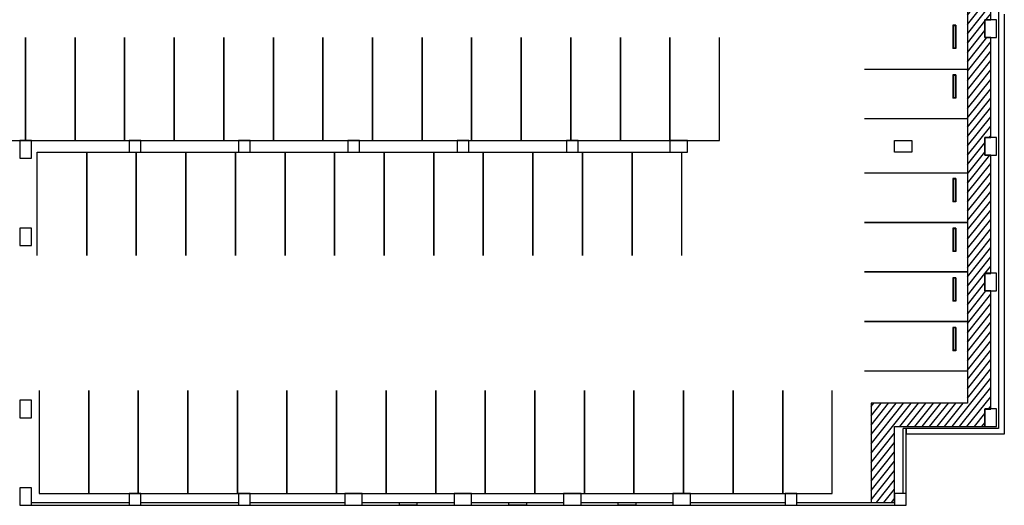
# Model space of a CAD drawing. Units: inches. Extents: x -12 to 5243, y -75 to 2224.
# Drawn here: x 1974 to 4000, y -12 to 986 of the extents above; entities that cross this region are included whole.
import ezdxf

# ---------------------------------------------------------------- set-up
doc = ezdxf.new("R2010")
doc.units = ezdxf.units.IN
doc.header["$LTSCALE"] = 10
doc.header["$MEASUREMENT"] = 0
for name, color, linetype in [('A-COLS', 5, 'CONTINUOUS'), ('A-FLOR', 3, 'CONTINUOUS'), ('A-WALL', 5, 'CONTINUOUS')]:
    doc.layers.add(name, color=color, linetype=linetype)

msp = doc.modelspace()

# ---------------------------------------------------------------- hatches: boundary and pattern name
at = {"layer": 'A-FLOR'}
h = msp.add_hatch(dxfattribs=at)
h.set_pattern_fill('ANSI31', color=256, scale=96, angle=-19.0343, style=0)
h.set_pattern_definition([(51.334480124, (-74037649.428, 8795436.081), (-9.369678382, 7.4972746394), [])])
h.paths.add_polyline_path([(3860, 1752.9), (3812, 1752.9), (3812, 1648.9), (3924, 1648.9), (3924, 197.9), (3726, 197.9), (3726, -6.1), (3774, -6.1), (3774, 149.9), (3960, 149.9), (3960, 185.9), (3972, 185.9), (3972, 428.9), (3960, 428.9), (3960, 464.9), (3972, 464.9), (3972, 707.9), (3960, 707.9), (3960, 743.9), (3972, 743.9), (3972, 949.9), (3960, 949.9), (3960, 985.9), (3972, 985.9), (3972, 1191.9), (3960, 1191.9), (3960, 1227.9), (3972, 1227.9), (3972, 1433.9), (3960, 1433.9), (3960, 1469.9), (3972, 1469.9), (3972, 1678.9), (3960, 1678.9), (3960, 1696.9), (3860, 1696.9)])

# ---------------------------------------------------------------- linework, layer by layer
at = {"layer": 'A-COLS'}
for points in [[(3984, 986), (3960, 986), (3960, 950), (3984, 950)], [(1998, 738), (1974, 738), (1974, 702), (1998, 702)], [(2199, 714), (2223, 714), (2223, 738), (2199, 738)], [(2424, 714), (2448, 714), (2448, 738), (2424, 738)], [(2649, 714), (2673, 714), (2673, 738), (2649, 738)], [(2874, 714), (2898, 714), (2898, 738), (2874, 738)], [(3099, 714), (3123, 714), (3123, 738), (3099, 738)], [(3312, 738), (3312, 714), (3348, 714), (3348, 738)], [(3810, 738), (3810, 714), (3774, 714), (3774, 738)], [(3984, 744), (3960, 744), (3960, 708), (3984, 708)], [(1998, 558), (1974, 558), (1974, 522), (1998, 522)], [(3984, 465), (3960, 465), (3960, 429), (3984, 429)], [(1998, 204), (1974, 204), (1974, 168), (1998, 168)], [(3984, 186), (3960, 186), (3960, 150), (3984, 150)], [(1998, 24), (1974, 24), (1974, -12), (1998, -12)], [(2199, -12), (2223, -12), (2223, 12), (2199, 12)], [(2424, -12), (2448, -12), (2448, 12), (2424, 12)], [(2679, -12), (2679, 12), (2643, 12), (2643, -12)], [(2904, -12), (2904, 12), (2868, 12), (2868, -12)], [(3129, -12), (3129, 12), (3093, 12), (3093, -12)], [(3354, -12.1), (3354, 11.9), (3318, 11.9), (3318, -12.1)], [(3549, -12), (3573, -12), (3573, 12), (3549, 12)], [(3774, -12), (3798, -12), (3798, 12), (3774, 12)]]:
    msp.add_lwpolyline(points, close=True, dxfattribs=at)
at = {"layer": 'A-COLS', "flags": 128}
for points in [[(2791.5, -12), (2755.5, -12), (2755.5, -6), (2791.5, -6)], [(3016.5, -12), (2980.5, -12), (2980.5, -6), (3016.5, -6)], [(3241.5, -12), (3205.5, -12), (3205.5, -6), (3241.5, -6)]]:
    msp.add_lwpolyline(points, close=True, dxfattribs=at)
at = {"layer": 'A-FLOR'}
for p, q in [((3900, 974.9), (3894, 974.9)), ((3894, 974.9), (3894, 926.9)), ((3899, 973.9), (3895, 973.9)), ((3895, 973.9), (3895, 927.9)), ((3899, 973.9), (3899, 927.9)), ((3900, 974.9), (3900, 926.9)), ((3900, 926.9), (3894, 926.9)), ((3899, 927.9), (3895, 927.9)), ((3900, 872.9), (3894, 872.9)), ((3894, 872.9), (3894, 824.9)), ((3899, 871.9), (3895, 871.9)), ((3895, 871.9), (3895, 825.9)), ((3899, 871.9), (3899, 825.9)), ((3900, 872.9), (3900, 824.9)), ((3900, 824.9), (3894, 824.9)), ((3899, 825.9), (3895, 825.9)), ((3900, 659.7), (3894, 659.7)), ((3894, 659.7), (3894, 611.7)), ((3899, 658.7), (3895, 658.7)), ((3895, 658.7), (3895, 612.7)), ((3899, 658.7), (3899, 612.7)), ((3900, 659.7), (3900, 611.7)), ((3900, 611.7), (3894, 611.7)), ((3899, 612.7), (3895, 612.7)), ((3900, 557.7), (3894, 557.7)), ((3894, 557.7), (3894, 509.7)), ((3899, 556.7), (3895, 556.7)), ((3895, 556.7), (3895, 510.7)), ((3899, 556.7), (3899, 510.7)), ((3900, 557.7), (3900, 509.7)), ((3900, 509.7), (3894, 509.7)), ((3899, 510.7), (3895, 510.7)), ((3900, 455.7), (3894, 455.7)), ((3894, 455.7), (3894, 407.7)), ((3899, 454.7), (3895, 454.7)), ((3895, 454.7), (3895, 408.7)), ((3899, 454.7), (3899, 408.7)), ((3900, 455.7), (3900, 407.7)), ((3900, 407.7), (3894, 407.7)), ((3899, 408.7), (3895, 408.7)), ((3900, 353.7), (3894, 353.7)), ((3894, 353.7), (3894, 305.7)), ((3899, 352.7), (3895, 352.7)), ((3895, 352.7), (3895, 306.7)), ((3899, 352.7), (3899, 306.7)), ((3900, 353.7), (3900, 305.7)), ((3900, 305.7), (3894, 305.7)), ((3899, 306.7), (3895, 306.7)), ((3798, 146), (3792, 146)), ((3792, 12), (3792, 146)), ((3798, 12), (3798, 146)), ((1998, -6), (2199, -6)), ((1998, -12), (2199, -12)), ((2223, -6), (2424, -6)), ((2223, -12), (2424, -12)), ((2448, -6), (2643, -6)), ((2448, -12), (2643, -12)), ((2679, -6), (2868, -6)), ((2679, -12), (2868, -12)), ((2904, -6), (3093, -6)), ((2904, -12), (3093, -12)), ((3129, -6), (3318, -6)), ((3129, -12), (3318, -12)), ((3354, -6.1), (3549, -6)), ((3354, -12.1), (3549, -12)), ((3573, -6), (3774, -6)), ((3573, -12), (3774, -12))]:
    msp.add_line(p, q, dxfattribs=at)
at = {"layer": 'A-FLOR', "flags": 128}
for points in [[(3924, 1648.9), (3924, 197.9), (3726, 197.9), (3726, -6.1), (3774, -6.1), (3774, 149.9), (3960, 149.9), (3960, 185.9), (3972, 185.9), (3972, 428.9), (3960, 428.9), (3960, 464.9), (3972, 464.9), (3972, 707.9), (3960, 707.9), (3960, 743.9), (3972, 743.9), (3972, 949.9), (3960, 949.9), (3960, 985.9), (3972, 985.9), (3972, 1191.9)], [(1884, 949.9), (1884, 737.9), (1986, 737.9), (1986, 949.9)], [(1986, 949.9), (1986, 737.9), (2088, 737.9), (2088, 949.9)], [(2088, 949.9), (2088, 737.9), (2190, 737.9), (2190, 949.9)], [(2190, 949.9), (2190, 737.9), (2292, 737.9), (2292, 949.9)], [(2292, 949.9), (2292, 737.9), (2394, 737.9), (2394, 949.9)], [(2394, 949.9), (2394, 737.9), (2496, 737.9), (2496, 949.9)], [(2496, 949.9), (2496, 737.9), (2598, 737.9), (2598, 949.9)], [(2598, 949.9), (2598, 737.9), (2700, 737.9), (2700, 949.9)], [(2700, 949.9), (2700, 737.9), (2802, 737.9), (2802, 949.9)], [(2802, 949.9), (2802, 737.9), (2904, 737.9), (2904, 949.9)], [(2904, 949.9), (2904, 737.9), (3006, 737.9), (3006, 949.9)], [(3006, 949.9), (3006, 737.9), (3108, 737.9), (3108, 949.9)], [(3108, 949.9), (3108, 737.9), (3210, 737.9), (3210, 949.9)], [(3210, 949.9), (3210, 737.9), (3312, 737.9), (3312, 949.9)], [(3312, 949.9), (3312, 737.9), (3414, 737.9), (3414, 949.9)], [(3712, 884.9), (3924, 884.9), (3924, 782.9), (3712, 782.9)], [(2010, 501.9), (2010, 713.9), (2112, 713.9), (2112, 501.9)], [(2112, 501.9), (2112, 713.9), (2214, 713.9), (2214, 501.9)], [(2214, 501.9), (2214, 713.9), (2316, 713.9), (2316, 501.9)], [(2316, 501.9), (2316, 713.9), (2418, 713.9), (2418, 501.9)], [(2418, 501.9), (2418, 713.9), (2520, 713.9), (2520, 501.9)], [(2520, 501.9), (2520, 713.9), (2622, 713.9), (2622, 501.9)], [(2622, 501.9), (2622, 713.9), (2724, 713.9), (2724, 501.9)], [(2724, 501.9), (2724, 713.9), (2826, 713.9), (2826, 501.9)], [(2826, 501.9), (2826, 713.9), (2928, 713.9), (2928, 501.9)], [(2928, 501.9), (2928, 713.9), (3030, 713.9), (3030, 501.9)], [(3030, 501.9), (3030, 713.9), (3132, 713.9), (3132, 501.9)], [(3132, 501.9), (3132, 713.9), (3234, 713.9), (3234, 501.9)], [(3234, 501.9), (3234, 713.9), (3336, 713.9), (3336, 501.9)], [(3712, 671.7), (3924, 671.7), (3924, 569.7), (3712, 569.7)], [(3712, 569.7), (3924, 569.7), (3924, 467.7), (3712, 467.7)], [(3712, 467.7), (3924, 467.7), (3924, 365.7), (3712, 365.7)], [(3712, 365.7), (3924, 365.7), (3924, 263.7), (3712, 263.7)], [(2014, 223.9), (2014, 11.9), (2116, 11.9), (2116, 223.9)], [(2116, 223.9), (2116, 11.9), (2218, 11.9), (2218, 223.9)], [(2218, 223.9), (2218, 11.9), (2320, 11.9), (2320, 223.9)], [(2320, 223.9), (2320, 11.9), (2422, 11.9), (2422, 223.9)], [(2422, 223.9), (2422, 11.9), (2524, 11.9), (2524, 223.9)], [(2524, 223.9), (2524, 11.9), (2626, 11.9), (2626, 223.9)], [(2626, 223.9), (2626, 11.9), (2728, 11.9), (2728, 223.9)], [(2728, 223.9), (2728, 11.9), (2830, 11.9), (2830, 223.9)], [(2830, 223.9), (2830, 11.9), (2932, 11.9), (2932, 223.9)], [(2932, 223.9), (2932, 11.9), (3034, 11.9), (3034, 223.9)], [(3034, 223.9), (3034, 11.9), (3136, 11.9), (3136, 223.9)], [(3136, 223.9), (3136, 11.9), (3238, 11.9), (3238, 223.9)], [(3238, 223.9), (3238, 11.9), (3340, 11.9), (3340, 223.9)], [(3340, 223.9), (3340, 11.9), (3442, 11.9), (3442, 223.9)], [(3442, 223.9), (3442, 11.9), (3544, 11.9), (3544, 223.9)], [(3544, 223.9), (3544, 11.9), (3646, 11.9), (3646, 223.9)]]:
    msp.add_lwpolyline(points, dxfattribs=at)
at = {"layer": 'A-WALL'}
for p, q in [((3988, 2194), (3988, 146)), ((4000, 998), (4000, 134)), ((3988, 146), (3798, 146)), ((3798, 146), (3798, 134)), ((4000, 134), (3798, 134))]:
    msp.add_line(p, q, dxfattribs=at)

doc.saveas('drawing.dxf')
